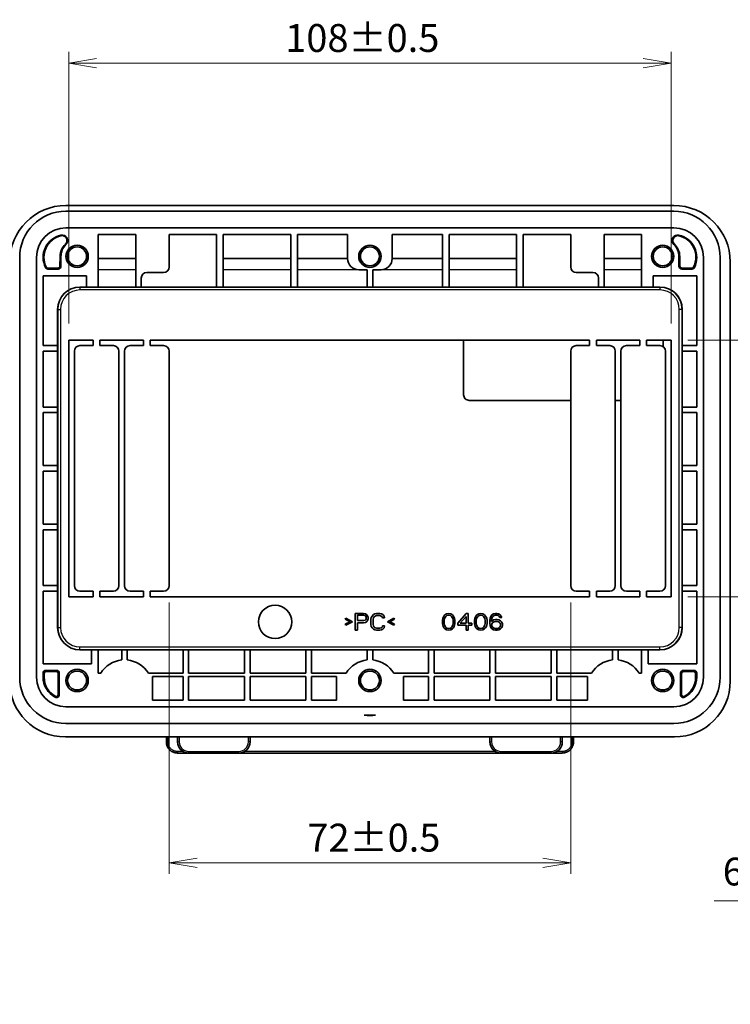
# Model space of a CAD drawing. Units: millimetres. Extents: x 29 to 811, y 16 to 578.
# Drawn here: x 506 to 634, y 207 to 383 of the extents above; entities that cross this region are included whole.
import ezdxf

# ---------------------------------------------------------------- set-up
doc = ezdxf.new("R2010")
doc.units = ezdxf.units.MM
doc.header["$LTSCALE"] = 2
doc.layers.get('Defpoints').update_dxf_attribs({"lineweight": 25})
for name, color, linetype, lineweight in [('Dimension (ISO)', 7, 'Continuous', 18), ('Visible (ISO)', 7, 'Continuous', 35), ('Visible Narrow (ISO)', 7, 'Continuous', 25)]:
    doc.layers.add(name, color=color, linetype=linetype, lineweight=lineweight)
doc.styles.add('Note Text (TK)', font='MS PGothic.ttf')
doc.dimstyles.new('Default - Method 1b (TK)', dxfattribs={"dimscale": 2, "dimtxt": 2.5, "dimasz": 2.5, "dimexe": 1, "dimexo": 1.5, "dimgap": 1, "dimtad": 1, "dimtoh": 1, "dimrnd": 1e-08, "dimdsep": 46, "dimtxsty": 'Note Text (TK)', "dimblk": 'OPEN', "dimcen": 0.09, "dimdle": 5, "dimclrd": 100, "dimclre": 100, "dimclrt": 7, "dimadec": 1, "dimazin": 1, "dimtfac": 1, "dimtmove": 0, "dimatfit": 3, "dimldrblk": 'OPEN', "dimfxl": 1, "dimtolj": 1, "dimlwd": -1, "dimlwe": -1, "dimarcsym": 0})

# ---------------------------------------------------------------- blocks, each defined once
blk = doc.blocks.new('_Open')
at = {"color": 0, "linetype": 'ByBlock', "lineweight": -2}
for p, q in [((-1, 0.167), (0, 0)), ((-1, -0.167), (0, 0)), ((0, 0), (-1, 0))]:
    blk.add_line(p, q, dxfattribs=at)
blk = doc.blocks.new('*D22')
at = {"layer": 'Defpoints', "color": 0}
for p in [(623.13, 375.28), (515.13, 325.65), (623.13, 325.65)]:
    blk.add_point(p, dxfattribs=at)
at = {"layer": 'Dimension (ISO)', "color": 100}
for p, q in [((515.13, 328.65), (515.13, 377.28)), ((623.13, 328.65), (623.13, 377.28)), ((520.13, 375.28), (618.13, 375.28))]:
    blk.add_line(p, q, dxfattribs=at)
at = {"layer": 'Dimension (ISO)', "color": 100, "xscale": 5, "yscale": 5, "zscale": 5, "rotation": 180}
blk.add_blockref('_Open', (515.13, 375.28), dxfattribs=at)
at = {"layer": 'Dimension (ISO)', "color": 100, "xscale": 5, "yscale": 5, "zscale": 5}
blk.add_blockref('_Open', (623.13, 375.28), dxfattribs=at)
at = {"layer": 'Dimension (ISO)', "color": 7, "insert": (553.94, 379.78), "char_height": 5, "attachment_point": 4, "style": 'Note Text (TK)'}
blk.add_mtext('\\A1;108±0.5', dxfattribs=at)
blk = doc.blocks.new('*D23')
at = {"layer": 'Defpoints', "color": 0}
for p in [(623.13, 325.65), (623.13, 279.65), (650.75, 279.65)]:
    blk.add_point(p, dxfattribs=at)
at = {"layer": 'Dimension (ISO)', "color": 100}
for p, q in [((626.13, 325.65), (652.75, 325.65)), ((650.75, 320.65), (650.75, 284.65)), ((626.13, 279.65), (652.75, 279.65))]:
    blk.add_line(p, q, dxfattribs=at)
at = {"layer": 'Dimension (ISO)', "color": 100, "xscale": 5, "yscale": 5, "zscale": 5}
for p, rotation in [((650.75, 325.65), 90), ((650.75, 279.65), 270)]:
    blk.add_blockref('_Open', p, dxfattribs=dict(at, rotation=rotation))
at = {"layer": 'Dimension (ISO)', "color": 7, "insert": (646.25, 291.36), "char_height": 5, "attachment_point": 4, "rotation": 90, "style": 'Note Text (TK)'}
blk.add_mtext('\\A1;46±0.7', dxfattribs=at)
blk = doc.blocks.new('*D25')
at = {"layer": 'Defpoints', "color": 0}
for p in [(533.13, 281.65), (605.13, 281.65), (605.13, 231.99)]:
    blk.add_point(p, dxfattribs=at)
at = {"layer": 'Dimension (ISO)', "color": 100}
for p, q in [((533.13, 278.65), (533.13, 229.99)), ((605.13, 278.65), (605.13, 229.99)), ((538.13, 231.99), (600.13, 231.99))]:
    blk.add_line(p, q, dxfattribs=at)
at = {"layer": 'Dimension (ISO)', "color": 100, "xscale": 5, "yscale": 5, "zscale": 5, "rotation": 180}
blk.add_blockref('_Open', (533.13, 231.99), dxfattribs=at)
at = {"layer": 'Dimension (ISO)', "color": 100, "xscale": 5, "yscale": 5, "zscale": 5}
blk.add_blockref('_Open', (605.13, 231.99), dxfattribs=at)
at = {"layer": 'Dimension (ISO)', "color": 7, "insert": (557.91, 236.49), "char_height": 5, "attachment_point": 4, "style": 'Note Text (TK)'}
blk.add_mtext('\\A1;72±0.5', dxfattribs=at)
blk = doc.blocks.new('*D30')
at = {"layer": 'Defpoints', "color": 0}
for p in [(664.7, 211.46), (666.85, 206.95)]:
    blk.add_point(p, dxfattribs=at)
at = {"layer": 'Dimension (ISO)', "color": 100}
for p, q in [((630.87, 225.18), (658.17, 225.18)), ((658.17, 225.18), (664.7, 211.46))]:
    blk.add_line(p, q, dxfattribs=at)
blk.add_arc((665.77, 209.21), 2.5, 248.755, 341.2904, dxfattribs=at)
at = {"layer": 'Dimension (ISO)', "color": 100, "xscale": 5, "yscale": 5, "zscale": 5, "rotation": 295.4537698953036}
blk.add_blockref('_Open', (666.85, 206.95), dxfattribs=at)
at = {"layer": 'Dimension (ISO)', "color": 7, "insert": (630.87, 230.42), "char_height": 5, "attachment_point": 4, "style": 'Note Text (TK)'}
blk.add_mtext('\\A1; \\fMS PGothic|b0|i0;{\\H4.9800;6-φ5}', dxfattribs=at)

msp = doc.modelspace()

# ---------------------------------------------------------------- linework, layer by layer
at = {"layer": 'Visible (ISO)'}
for p, q in [((514.632, 349.768), (623.632, 349.768)), ((623.632, 348.754), (514.632, 348.754)), ((514.632, 345.754), (623.632, 345.754)), ((520.432, 344.554), (520.432, 335.154)), ((527.132, 344.554), (520.432, 344.554)), ((527.132, 344.554), (527.132, 335.154)), ((533.132, 338.754), (533.132, 344.554)), ((541.632, 344.554), (533.132, 344.554)), ((541.632, 344.554), (541.632, 335.154)), ((542.832, 335.154), (542.832, 344.554)), ((554.932, 344.554), (542.832, 344.554)), ((554.932, 344.554), (554.932, 335.154)), ((556.132, 335.154), (556.132, 344.554)), ((565.132, 344.554), (556.132, 344.554)), ((565.132, 344.554), (565.132, 340.254)), ((573.132, 340.254), (573.132, 344.554)), ((582.132, 344.554), (573.132, 344.554)), ((582.132, 344.554), (582.132, 335.154)), ((583.332, 335.154), (583.332, 344.554)), ((595.432, 344.554), (583.332, 344.554)), ((595.432, 344.554), (595.432, 335.154)), ((596.632, 335.154), (596.632, 344.554)), ((605.132, 344.554), (596.632, 344.554)), ((605.132, 344.554), (605.132, 338.754)), ((611.132, 335.154), (611.132, 344.554)), ((617.832, 344.554), (611.132, 344.554)), ((617.832, 335.154), (617.832, 344.554)), ((513.561, 338.885), (513.58, 340.654)), ((513.732, 338.885), (513.732, 340.654)), ((624.532, 340.654), (624.532, 338.885)), ((624.683, 340.654), (624.702, 338.885)), ((506.332, 340.454), (506.332, 265.254)), ((509.332, 265.254), (509.332, 340.454)), ((527.132, 340.254), (520.432, 340.254)), ((554.932, 340.254), (542.832, 340.254)), ((565.132, 340.254), (556.132, 340.254)), ((582.132, 340.254), (573.132, 340.254)), ((595.432, 340.254), (583.332, 340.254)), ((617.832, 340.254), (611.132, 340.254)), ((628.932, 340.454), (628.932, 265.254)), ((631.932, 265.254), (631.932, 340.454)), ((633.745, 339.654), (633.745, 264.541)), ((510.532, 337.185), (510.532, 324.654)), ((518.332, 337.185), (510.532, 337.185)), ((511.392, 338.56), (513.232, 338.56)), ((511.392, 338.385), (513.232, 338.385)), ((518.332, 335.154), (518.332, 337.185)), ((529.132, 337.754), (532.132, 337.754)), ((567.132, 338.254), (568.632, 338.254)), ((568.632, 338.254), (568.632, 335.154)), ((569.632, 335.154), (569.632, 338.254)), ((569.632, 338.254), (571.132, 338.254)), ((606.132, 337.754), (609.132, 337.754)), ((619.932, 337.185), (619.932, 335.154)), ((627.732, 337.185), (619.932, 337.185)), ((625.032, 338.56), (626.872, 338.56)), ((625.032, 338.385), (626.872, 338.385)), ((627.732, 324.654), (627.732, 337.185)), ((528.132, 335.154), (528.132, 336.754)), ((610.132, 336.754), (610.132, 335.154)), ((621.132, 335.154), (517.132, 335.154)), ((513.132, 274.154), (513.132, 331.154)), ((625.132, 331.154), (625.132, 274.154)), ((513.132, 324.654), (510.532, 324.654)), ((515.132, 279.654), (515.132, 325.654)), ((515.132, 325.654), (519.532, 325.654)), ((517.132, 324.654), (519.532, 324.654)), ((519.532, 324.654), (519.532, 325.654)), ((520.732, 325.654), (520.732, 324.654)), ((520.732, 325.654), (528.532, 325.654)), ((520.732, 324.654), (523.132, 324.654)), ((526.132, 324.654), (528.532, 324.654)), ((528.532, 324.654), (528.532, 325.654)), ((529.732, 325.654), (529.732, 324.654)), ((529.732, 325.654), (608.532, 325.654)), ((529.732, 324.654), (532.132, 324.654)), ((585.932, 315.854), (585.932, 325.654)), ((608.532, 324.654), (606.132, 324.654)), ((608.532, 325.654), (608.532, 324.654)), ((609.732, 324.654), (609.732, 325.654)), ((609.732, 325.654), (617.532, 325.654)), ((612.132, 324.654), (609.732, 324.654)), ((617.532, 324.654), (615.132, 324.654)), ((617.532, 325.654), (617.532, 324.654)), ((618.732, 324.654), (618.732, 325.654)), ((618.732, 325.654), (623.132, 325.654)), ((621.132, 324.654), (618.732, 324.654)), ((621.732, 324.454), (621.732, 325.654)), ((623.132, 325.654), (623.132, 279.654)), ((627.732, 324.654), (625.132, 324.654)), ((510.532, 323.654), (510.532, 313.654)), ((510.532, 323.654), (513.132, 323.654)), ((516.132, 281.654), (516.132, 323.654)), ((524.132, 323.654), (524.132, 281.654)), ((525.132, 281.654), (525.132, 323.654)), ((533.132, 323.654), (533.132, 281.654)), ((605.132, 323.654), (605.132, 281.654)), ((613.132, 281.654), (613.132, 323.654)), ((614.132, 323.654), (614.132, 281.654)), ((622.132, 281.654), (622.132, 323.654)), ((625.132, 323.654), (627.732, 323.654)), ((627.732, 313.654), (627.732, 323.654)), ((586.932, 314.854), (605.132, 314.854)), ((613.132, 314.854), (614.132, 314.854)), ((513.132, 313.654), (510.532, 313.654)), ((510.532, 312.654), (510.532, 303.154)), ((510.532, 312.654), (513.132, 312.654)), ((627.732, 313.654), (625.132, 313.654)), ((625.132, 312.654), (627.732, 312.654)), ((627.732, 303.154), (627.732, 312.654)), ((513.132, 303.154), (510.532, 303.154)), ((510.532, 302.154), (510.532, 292.654)), ((510.532, 302.154), (513.132, 302.154)), ((627.732, 303.154), (625.132, 303.154)), ((625.132, 302.154), (627.732, 302.154)), ((627.732, 292.654), (627.732, 302.154)), ((513.132, 292.654), (510.532, 292.654)), ((510.532, 291.654), (510.532, 281.654)), ((510.532, 291.654), (513.132, 291.654)), ((627.732, 292.654), (625.132, 292.654)), ((625.132, 291.654), (627.732, 291.654)), ((627.732, 281.654), (627.732, 291.654)), ((513.132, 281.654), (510.532, 281.654)), ((510.532, 280.654), (510.532, 267.654)), ((510.532, 280.654), (513.132, 280.654)), ((519.532, 280.654), (517.132, 280.654)), ((519.532, 279.654), (519.532, 280.654)), ((520.732, 280.654), (520.732, 279.654)), ((523.132, 280.654), (520.732, 280.654)), ((528.532, 280.654), (526.132, 280.654)), ((528.532, 279.654), (528.532, 280.654)), ((529.732, 280.654), (529.732, 279.654)), ((532.132, 280.654), (529.732, 280.654)), ((606.132, 280.654), (608.532, 280.654)), ((608.532, 280.654), (608.532, 279.654)), ((609.732, 279.654), (609.732, 280.654)), ((609.732, 280.654), (612.132, 280.654)), ((615.132, 280.654), (617.532, 280.654)), ((617.532, 280.654), (617.532, 279.654)), ((618.732, 279.654), (618.732, 280.654)), ((618.732, 280.654), (621.132, 280.654)), ((627.732, 281.654), (625.132, 281.654)), ((625.132, 280.654), (627.732, 280.654)), ((627.732, 267.654), (627.732, 280.654)), ((519.532, 279.654), (515.132, 279.654)), ((528.532, 279.654), (520.732, 279.654)), ((608.532, 279.654), (529.732, 279.654)), ((617.532, 279.654), (609.732, 279.654)), ((623.132, 279.654), (618.732, 279.654)), ((564.819, 275.825), (564.694, 275.633)), ((564.694, 275.633), (565.569, 275.186)), ((566.007, 275.186), (564.819, 275.825)), ((568.007, 276.654), (566.507, 276.654)), ((566.507, 276.654), (566.507, 273.654)), ((566.882, 275.378), (566.882, 276.335)), ((566.882, 276.335), (568.069, 276.335)), ((568.069, 275.378), (566.882, 275.378)), ((568.319, 276.591), (568.007, 276.654)), ((568.069, 276.335), (568.257, 276.271)), ((568.257, 275.442), (568.069, 275.378)), ((568.257, 276.271), (568.382, 276.144)), ((568.382, 275.569), (568.257, 275.442)), ((568.569, 276.399), (568.319, 276.591)), ((568.319, 275.059), (568.569, 275.25)), ((568.382, 276.144), (568.444, 275.952)), ((568.444, 275.761), (568.382, 275.569)), ((568.444, 275.952), (568.444, 275.761)), ((568.757, 276.144), (568.569, 276.399)), ((568.569, 275.25), (568.757, 275.505)), ((568.819, 275.952), (568.757, 276.144)), ((568.757, 275.505), (568.819, 275.697)), ((568.819, 275.697), (568.819, 275.952)), ((569.382, 275.952), (569.319, 275.633)), ((569.319, 275.633), (569.319, 274.676)), ((569.507, 276.208), (569.382, 275.952)), ((569.757, 276.463), (569.507, 276.208)), ((569.694, 275.633), (569.757, 275.888)), ((569.694, 274.676), (569.694, 275.633)), ((570.007, 276.591), (569.757, 276.463)), ((569.757, 275.888), (569.882, 276.08)), ((569.882, 276.08), (570.069, 276.208)), ((570.319, 276.654), (570.007, 276.591)), ((570.069, 276.208), (570.319, 276.271)), ((570.882, 276.654), (570.319, 276.654)), ((570.319, 276.271), (570.882, 276.271)), ((571.194, 276.591), (570.882, 276.654)), ((570.882, 276.271), (571.132, 276.208)), ((571.132, 276.208), (571.319, 276.08)), ((571.444, 276.463), (571.194, 276.591)), ((571.319, 276.08), (571.382, 275.888)), ((571.382, 275.888), (571.757, 275.888)), ((571.694, 276.208), (571.444, 276.463)), ((571.757, 275.888), (571.694, 276.208)), ((573.444, 275.825), (572.257, 275.186)), ((572.694, 275.186), (573.569, 275.633)), ((573.569, 275.633), (573.444, 275.825)), ((582.194, 275.761), (582.132, 275.442)), ((582.132, 275.442), (582.132, 274.867)), ((582.257, 275.952), (582.194, 275.761)), ((582.382, 276.208), (582.257, 275.952)), ((582.569, 276.399), (582.382, 276.208)), ((582.444, 275.378), (582.507, 275.761)), ((582.444, 274.931), (582.444, 275.378)), ((582.507, 275.761), (582.757, 276.144)), ((582.882, 276.591), (582.569, 276.399)), ((582.757, 276.144), (582.944, 276.271)), ((583.257, 276.654), (582.882, 276.591)), ((582.944, 276.271), (583.257, 276.335)), ((583.632, 276.591), (583.257, 276.654)), ((583.257, 276.335), (583.569, 276.271)), ((583.569, 276.271), (583.757, 276.144)), ((583.944, 276.399), (583.632, 276.591)), ((583.757, 276.144), (584.007, 275.761)), ((584.132, 276.208), (583.944, 276.399)), ((584.007, 275.761), (584.069, 275.378)), ((584.069, 275.378), (584.069, 274.931)), ((584.257, 275.952), (584.132, 276.208)), ((584.319, 275.761), (584.257, 275.952)), ((584.382, 275.442), (584.319, 275.761)), ((584.382, 274.867), (584.382, 275.442)), ((586.382, 276.654), (584.882, 274.931)), ((585.319, 274.931), (586.382, 276.144)), ((586.757, 276.654), (586.382, 276.654)), ((586.382, 276.144), (586.382, 274.931)), ((586.757, 274.931), (586.757, 276.654)), ((587.944, 275.761), (587.882, 275.442)), ((587.882, 275.442), (587.882, 274.867)), ((588.007, 275.952), (587.944, 275.761)), ((588.132, 276.208), (588.007, 275.952)), ((588.319, 276.399), (588.132, 276.208)), ((588.194, 275.378), (588.257, 275.761)), ((588.194, 274.931), (588.194, 275.378)), ((588.257, 275.761), (588.507, 276.144)), ((588.632, 276.591), (588.319, 276.399)), ((588.507, 276.144), (588.694, 276.271)), ((589.007, 276.654), (588.632, 276.591)), ((588.694, 276.271), (589.007, 276.335)), ((589.382, 276.591), (589.007, 276.654)), ((589.007, 276.335), (589.319, 276.271)), ((589.319, 276.271), (589.507, 276.144)), ((589.694, 276.399), (589.382, 276.591)), ((589.507, 276.144), (589.757, 275.761)), ((589.882, 276.208), (589.694, 276.399)), ((589.757, 275.761), (589.819, 275.378)), ((589.819, 275.378), (589.819, 274.931)), ((590.007, 275.952), (589.882, 276.208)), ((590.069, 275.761), (590.007, 275.952)), ((590.132, 275.442), (590.069, 275.761)), ((590.132, 274.867), (590.132, 275.442)), ((590.694, 275.825), (590.632, 275.378)), ((590.632, 275.378), (590.632, 274.931)), ((590.819, 276.144), (590.694, 275.825)), ((591.007, 276.399), (590.819, 276.144)), ((590.944, 275.378), (591.007, 275.761)), ((591.319, 275.505), (590.944, 275.25)), ((590.944, 275.25), (590.944, 275.378)), ((591.319, 276.591), (591.007, 276.399)), ((591.007, 275.761), (591.069, 275.952)), ((591.069, 275.952), (591.194, 276.144)), ((591.194, 276.144), (591.382, 276.271)), ((591.632, 276.654), (591.319, 276.591)), ((591.632, 275.569), (591.319, 275.505)), ((591.382, 276.271), (591.569, 276.335)), ((591.382, 275.186), (591.569, 275.25)), ((591.569, 276.335), (591.944, 276.335)), ((591.569, 275.25), (592.007, 275.25)), ((591.882, 276.654), (591.632, 276.654)), ((591.944, 275.569), (591.632, 275.569)), ((592.194, 276.591), (591.882, 276.654)), ((591.944, 276.335), (592.132, 276.271)), ((592.257, 275.505), (591.944, 275.569)), ((592.007, 275.25), (592.194, 275.186)), ((592.132, 276.271), (592.319, 276.144)), ((592.507, 276.399), (592.194, 276.591)), ((592.569, 275.314), (592.257, 275.505)), ((592.319, 276.144), (592.444, 275.952)), ((592.444, 275.952), (592.757, 275.952)), ((592.694, 276.144), (592.507, 276.399)), ((592.757, 275.122), (592.569, 275.314)), ((592.757, 275.952), (592.694, 276.144)), ((565.569, 275.186), (564.694, 274.739)), ((564.694, 274.739), (564.819, 274.548)), ((564.819, 274.548), (566.007, 275.186)), ((566.507, 273.654), (566.882, 273.654)), ((566.882, 273.654), (566.882, 274.995)), ((566.882, 274.995), (568.007, 274.995)), ((568.007, 274.995), (568.319, 275.059)), ((569.319, 274.676), (569.382, 274.356)), ((569.382, 274.356), (569.507, 274.101)), ((569.507, 274.101), (569.757, 273.846)), ((569.757, 274.42), (569.694, 274.676)), ((569.882, 274.229), (569.757, 274.42)), ((569.757, 273.846), (570.007, 273.718)), ((570.069, 274.101), (569.882, 274.229)), ((570.007, 273.718), (570.319, 273.654)), ((570.319, 274.037), (570.069, 274.101)), ((570.882, 274.037), (570.319, 274.037)), ((570.319, 273.654), (570.882, 273.654)), ((571.132, 274.101), (570.882, 274.037)), ((570.882, 273.654), (571.194, 273.718)), ((571.319, 274.229), (571.132, 274.101)), ((571.194, 273.718), (571.444, 273.846)), ((571.382, 274.42), (571.319, 274.229)), ((571.757, 274.42), (571.382, 274.42)), ((571.444, 273.846), (571.694, 274.101)), ((571.694, 274.101), (571.757, 274.42)), ((572.257, 275.186), (573.444, 274.548)), ((573.569, 274.739), (572.694, 275.186)), ((573.444, 274.548), (573.569, 274.739)), ((582.132, 274.867), (582.194, 274.548)), ((582.194, 274.548), (582.257, 274.356)), ((582.257, 274.356), (582.382, 274.101)), ((582.382, 274.101), (582.569, 273.91)), ((582.507, 274.548), (582.444, 274.931)), ((582.757, 274.165), (582.507, 274.548)), ((582.569, 273.91), (582.882, 273.718)), ((582.944, 274.037), (582.757, 274.165)), ((582.882, 273.718), (583.257, 273.654)), ((583.257, 273.974), (582.944, 274.037)), ((583.569, 274.037), (583.257, 273.974)), ((583.257, 273.654), (583.632, 273.718)), ((583.757, 274.165), (583.569, 274.037)), ((583.632, 273.718), (583.944, 273.91)), ((584.007, 274.548), (583.757, 274.165)), ((583.944, 273.91), (584.132, 274.101)), ((584.069, 274.931), (584.007, 274.548)), ((584.132, 274.101), (584.257, 274.356)), ((584.257, 274.356), (584.319, 274.548)), ((584.319, 274.548), (584.382, 274.867)), ((584.882, 274.931), (584.882, 274.548)), ((584.882, 274.548), (586.382, 274.548)), ((586.382, 274.931), (585.319, 274.931)), ((586.382, 274.548), (586.382, 273.654)), ((586.382, 273.654), (586.757, 273.654)), ((587.382, 274.931), (586.757, 274.931)), ((586.757, 273.654), (586.757, 274.548)), ((586.757, 274.548), (587.382, 274.548)), ((587.382, 274.548), (587.382, 274.931)), ((587.882, 274.867), (587.944, 274.548)), ((587.944, 274.548), (588.007, 274.356)), ((588.007, 274.356), (588.132, 274.101)), ((588.132, 274.101), (588.319, 273.91)), ((588.257, 274.548), (588.194, 274.931)), ((588.507, 274.165), (588.257, 274.548)), ((588.319, 273.91), (588.632, 273.718)), ((588.694, 274.037), (588.507, 274.165)), ((588.632, 273.718), (589.007, 273.654)), ((589.007, 273.974), (588.694, 274.037)), ((589.319, 274.037), (589.007, 273.974)), ((589.007, 273.654), (589.382, 273.718)), ((589.507, 274.165), (589.319, 274.037)), ((589.382, 273.718), (589.694, 273.91)), ((589.757, 274.548), (589.507, 274.165)), ((589.694, 273.91), (589.882, 274.101)), ((589.819, 274.931), (589.757, 274.548)), ((589.882, 274.101), (590.007, 274.356)), ((590.007, 274.356), (590.069, 274.548)), ((590.069, 274.548), (590.132, 274.867)), ((590.632, 274.931), (590.694, 274.484)), ((590.694, 274.484), (590.819, 274.165)), ((590.819, 274.165), (591.007, 273.91)), ((591.007, 274.739), (591.069, 274.931)), ((591.007, 274.548), (591.007, 274.739)), ((591.069, 274.356), (591.007, 274.548)), ((591.007, 273.91), (591.319, 273.718)), ((591.069, 274.931), (591.194, 275.059)), ((591.194, 274.165), (591.069, 274.356)), ((591.194, 275.059), (591.382, 275.186)), ((591.382, 274.037), (591.194, 274.165)), ((591.319, 273.718), (591.632, 273.654)), ((591.569, 273.974), (591.382, 274.037)), ((592.007, 273.974), (591.569, 273.974)), ((591.632, 273.654), (591.944, 273.654)), ((591.944, 273.654), (592.257, 273.718)), ((592.194, 274.037), (592.007, 273.974)), ((592.194, 275.186), (592.382, 275.059)), ((592.382, 274.165), (592.194, 274.037)), ((592.257, 273.718), (592.569, 273.91)), ((592.382, 275.059), (592.507, 274.931)), ((592.507, 274.356), (592.382, 274.165)), ((592.507, 274.931), (592.569, 274.739)), ((592.569, 274.548), (592.507, 274.356)), ((592.569, 274.739), (592.569, 274.548)), ((592.569, 273.91), (592.757, 274.165)), ((592.882, 274.803), (592.757, 275.122)), ((592.757, 274.165), (592.882, 274.484)), ((592.882, 274.484), (592.882, 274.803)), ((517.132, 270.154), (621.132, 270.154)), ((519.232, 267.654), (519.232, 270.154)), ((520.432, 270.154), (520.432, 265.954)), ((524.632, 270.154), (524.632, 268.329)), ((525.632, 268.329), (525.632, 270.154)), ((535.632, 270.154), (535.632, 265.954)), ((536.632, 265.954), (536.632, 270.154)), ((546.632, 270.154), (546.632, 265.954)), ((547.632, 265.954), (547.632, 270.154)), ((557.632, 270.154), (557.632, 265.954)), ((558.632, 265.954), (558.632, 270.154)), ((568.632, 270.154), (568.632, 268.329)), ((569.632, 268.329), (569.632, 270.154)), ((579.632, 270.154), (579.632, 265.954)), ((580.632, 265.954), (580.632, 270.154)), ((590.632, 270.154), (590.632, 265.954)), ((591.632, 265.954), (591.632, 270.154)), ((601.632, 270.154), (601.632, 265.954)), ((602.632, 265.954), (602.632, 270.154)), ((612.632, 270.154), (612.632, 268.329)), ((613.632, 268.329), (613.632, 270.154)), ((617.832, 265.954), (617.832, 270.154)), ((619.032, 270.154), (619.032, 267.654)), ((510.532, 267.654), (519.232, 267.654)), ((512.932, 266.454), (511.032, 266.454)), ((619.032, 267.654), (627.732, 267.654)), ((627.232, 266.454), (625.332, 266.454)), ((510.532, 265.954), (510.532, 265.254)), ((510.724, 265.954), (510.724, 265.254)), ((512.932, 266.262), (511.032, 266.262)), ((513.24, 262.081), (513.24, 265.954)), ((513.432, 262.081), (513.432, 265.954)), ((520.432, 265.954), (520.861, 265.954)), ((529.403, 265.954), (535.632, 265.954)), ((530.132, 265.354), (530.132, 261.154)), ((535.632, 265.354), (530.132, 265.354)), ((535.632, 265.354), (535.632, 261.154)), ((536.632, 265.954), (546.632, 265.954)), ((536.632, 261.154), (536.632, 265.354)), ((546.632, 265.354), (536.632, 265.354)), ((546.632, 265.354), (546.632, 261.154)), ((547.632, 265.954), (557.632, 265.954)), ((547.632, 261.154), (547.632, 265.354)), ((557.632, 265.354), (547.632, 265.354)), ((557.632, 265.354), (557.632, 261.154)), ((558.632, 265.954), (564.861, 265.954)), ((563.132, 265.354), (558.632, 265.354)), ((558.632, 261.154), (558.632, 265.354)), ((563.132, 261.154), (563.132, 265.354)), ((573.403, 265.954), (579.632, 265.954)), ((575.132, 265.354), (575.132, 261.154)), ((579.632, 265.354), (575.132, 265.354)), ((579.632, 265.354), (579.632, 261.154)), ((580.632, 265.954), (590.632, 265.954)), ((590.632, 265.354), (580.632, 265.354)), ((580.632, 261.154), (580.632, 265.354)), ((590.632, 265.354), (590.632, 261.154)), ((591.632, 265.954), (601.632, 265.954)), ((601.632, 265.354), (591.632, 265.354)), ((591.632, 261.154), (591.632, 265.354)), ((601.632, 265.354), (601.632, 261.154)), ((602.632, 265.954), (608.861, 265.954)), ((608.132, 265.354), (602.632, 265.354)), ((602.632, 261.154), (602.632, 265.354)), ((608.132, 261.154), (608.132, 265.354)), ((617.403, 265.954), (617.832, 265.954)), ((624.832, 265.954), (624.832, 262.081)), ((625.024, 265.954), (625.024, 262.081)), ((627.232, 266.262), (625.332, 266.262)), ((627.54, 265.254), (627.54, 265.954)), ((627.732, 265.254), (627.732, 265.954)), ((530.132, 261.154), (535.632, 261.154)), ((536.632, 261.154), (546.632, 261.154)), ((547.632, 261.154), (557.632, 261.154)), ((558.632, 261.154), (563.132, 261.154)), ((575.132, 261.154), (579.632, 261.154)), ((580.632, 261.154), (590.632, 261.154)), ((591.632, 261.154), (601.632, 261.154)), ((602.632, 261.154), (608.132, 261.154)), ((623.632, 259.954), (514.632, 259.954)), ((570.147, 258.459), (568.116, 258.459)), ((514.632, 256.954), (623.632, 256.954)), ((623.746, 254.541), (514.518, 254.541)), ((532.632, 253.654), (532.632, 254.541)), ((534.632, 254.541), (534.632, 253.654)), ((547.632, 253.654), (547.632, 254.541)), ((590.632, 254.541), (590.632, 253.654)), ((603.632, 253.654), (603.632, 254.541)), ((605.632, 254.541), (605.632, 253.654)), ((536.622, 251.654), (534.632, 251.654)), ((536.632, 251.654), (545.632, 251.654)), ((592.622, 251.654), (545.641, 251.654)), ((592.632, 251.654), (601.632, 251.654)), ((603.632, 251.654), (601.641, 251.654))]:
    msp.add_line(p, q, dxfattribs=at)
for centre, radius in [((516.632, 340.654), 2), ((516.632, 340.654), 1.7), ((569.132, 340.654), 2), ((569.132, 340.654), 1.7), ((621.632, 340.654), 2), ((621.632, 340.654), 1.7), ((552.132, 275.154), 3), ((516.632, 264.654), 2), ((569.132, 264.654), 2), ((621.632, 264.654), 2), ((516.632, 264.654), 1.7), ((569.132, 264.654), 1.7), ((621.632, 264.654), 1.7)]:
    msp.add_circle(centre, radius, dxfattribs=at)
for centre, radius, start, end in [((514.632, 339.654), 10.113, 90, 180), ((623.632, 339.654), 10.113, 0, 90), ((514.632, 340.454), 8.3, 90, 180), ((623.632, 340.454), 8.3, 0, 90), ((514.632, 340.454), 5.3, 90, 180), ((514.632, 340.454), 4.1, 102.90186, 205.83833), ((513.94, 343.476), 1, 313.65394, 102.90186), ((624.324, 343.476), 1, 77.09814, 226.34606), ((623.632, 340.454), 5.3, 0, 90), ((623.632, 340.454), 4.1, 334.16167, 77.09814), ((516.632, 340.654), 2.9, 133.65394, 180), ((621.632, 340.654), 2.9, 0, 46.34606), ((513.232, 338.885), 0.5, 270, 0), ((532.132, 338.754), 1, 270, 0), ((567.132, 340.254), 2, 180, 270), ((571.132, 340.254), 2, 270, 0), ((606.132, 338.754), 1, 180, 270), ((625.032, 338.885), 0.5, 180, 270), ((511.392, 338.885), 0.5, 205.83833, 270), ((529.132, 336.754), 1, 90, 180), ((609.132, 336.754), 1, 0, 90), ((626.872, 338.885), 0.5, 270, 334.16167), ((517.132, 331.154), 4, 90, 180), ((621.132, 331.154), 4, 0, 90), ((517.132, 323.654), 1, 90, 180), ((523.132, 323.654), 1, 0, 90), ((526.132, 323.654), 1, 90, 180), ((532.132, 323.654), 1, 0, 90), ((606.132, 323.654), 1, 90, 180), ((612.132, 323.654), 1, 0, 90), ((615.132, 323.654), 1, 90, 180), ((621.132, 323.654), 1, 0, 90), ((517.132, 281.654), 1, 180, 270), ((523.132, 281.654), 1, 270, 0), ((526.132, 281.654), 1, 180, 270), ((532.132, 281.654), 1, 270, 0), ((606.132, 281.654), 1, 180, 270), ((612.132, 281.654), 1, 270, 0), ((615.132, 281.654), 1, 180, 270), ((621.132, 281.654), 1, 270, 0), ((517.132, 274.154), 4, 180, 270), ((621.132, 274.154), 4, 270, 0), ((525.132, 263.354), 5, 95.73917, 148.66775), ((525.132, 263.354), 5, 31.33225, 84.26083), ((569.132, 263.354), 5, 95.73917, 148.66775), ((569.132, 263.354), 5, 31.33225, 84.26083), ((613.132, 263.354), 5, 95.73917, 148.66775), ((613.132, 263.354), 5, 31.33225, 84.26083), ((511.032, 265.954), 0.5, 90, 180), ((512.932, 265.954), 0.5, 0, 90), ((625.332, 265.954), 0.5, 90, 180), ((627.232, 265.954), 0.5, 0, 90), ((514.632, 265.254), 8.3, 180, 270), ((514.632, 265.254), 5.3, 180, 270), ((514.632, 265.254), 4.1, 180, 241.82136), ((511.032, 265.954), 0.308, 90, 180), ((514.632, 265.254), 3.908, 180, 241.82136), ((512.932, 265.954), 0.308, 0, 90), ((623.632, 265.254), 5.3, 270, 0), ((623.632, 265.254), 8.3, 270, 0), ((625.332, 265.954), 0.308, 90, 180), ((623.632, 265.254), 3.908, 298.17864, 0), ((623.632, 265.254), 4.1, 298.17864, 0), ((627.232, 265.954), 0.308, 0, 90), ((512.932, 262.081), 0.5, 241.82136, 0), ((512.932, 262.081), 0.308, 241.82136, 0), ((625.332, 262.081), 0.5, 180, 298.17864), ((625.332, 262.081), 0.308, 180, 298.17864), ((569.132, 263.354), 5, 258.28374, 281.71626), ((536.632, 253.654), 2, 180, 270), ((545.632, 253.654), 2, 270, 0), ((592.632, 253.654), 2, 180, 270), ((601.632, 253.654), 2, 270, 0)]:
    msp.add_arc(centre, radius, start, end, dxfattribs=at)
for centre, major_axis, ratio, start_param, end_param in [((514.632, 340.498), (0, -3.947), 0.9999398, 3.3692357, 5.1732045), ((513.94, 343.486), (0, 0.88), 0.9999398, 3.8959535, 6.5108284), ((624.324, 343.486), (0, -0.88), 0.9999398, 2.9139496, 5.5288244), ((623.632, 340.498), (0, -3.947), 0.9999398, 1.1099808, 2.9139496), ((516.632, 340.621), (0, -3.052), 0.9999398, 3.8959535, 4.701417), ((621.632, 340.621), (0, 3.052), 0.9999398, 4.723361, 5.5288244), ((513.232, 338.889), (0, 0.329), 0.9999398, 3.1415927, 4.701417), ((625.032, 338.889), (0, 0.329), 0.9999398, 1.5817683, 3.1415927), ((511.392, 338.889), (0, 0.329), 0.9999398, 2.0316118, 3.1415927), ((626.872, 338.889), (0, -0.329), 0.9999398, 0, 1.1099808), ((514.519, 264.541), (-7.072, -7.072), 0.9999239, 5.4978252, 7.0685454), ((623.745, 264.541), (7.072, -7.072), 0.9999239, 5.4978252, 7.0685454)]:
    msp.add_ellipse(centre, major_axis=major_axis, ratio=ratio, start_param=start_param, end_param=end_param, dxfattribs=at)
for points, knots in [([(586.932, 314.854), (586.806, 314.854), (586.672, 314.879), (586.426, 314.981), (586.314, 315.058), (586.136, 315.236), (586.059, 315.348), (585.957, 315.595), (585.932, 315.729), (585.932, 315.854)], [0.30165279, 0.30165279, 0.30165279, 0.30165279, 0.33931705, 0.33931705, 0.37698131, 0.37698131, 0.41472425, 0.41472425, 0.45246718, 0.45246718, 0.45246718, 0.45246718]), ([(533.212, 252.246), (533.092, 252.367), (532.905, 252.611), (532.779, 252.891), (532.736, 253.017)], [0.5032137, 0.5032137, 0.5032137, 0.5032137, 0.66666667, 0.79404585, 0.79404585, 0.79404585, 0.79404585]), ([(533.746, 251.861), (533.708, 251.88), (533.628, 251.923), (533.552, 251.97), (533.512, 251.997)], [0.292855728, 0.292855728, 0.292855728, 0.292855728, 0.333333333, 0.37900256, 0.37900256, 0.37900256, 0.37900256]), ([(534.215, 251.698), (534.181, 251.705), (534.13, 251.718), (534.079, 251.732), (534.061, 251.737)], [0.134006114, 0.134006114, 0.134006114, 0.134006114, 0.166666667, 0.184520545, 0.184520545, 0.184520545, 0.184520545]), ([(604.202, 251.737), (604.184, 251.732), (604.133, 251.718), (604.082, 251.705), (604.048, 251.698)], [0.815646755, 0.815646755, 0.815646755, 0.815646755, 0.833333333, 0.866092834, 0.866092834, 0.866092834, 0.866092834]), ([(604.752, 251.998), (604.712, 251.971), (604.636, 251.923), (604.556, 251.88), (604.519, 251.862)], [0.620701138, 0.620701138, 0.620701138, 0.620701138, 0.666666667, 0.706868667, 0.706868667, 0.706868667, 0.706868667])]:
    msp.add_open_spline(points, degree=3, knots=knots, dxfattribs=at)
for points in [[(532.633, 253.597), (532.632, 253.616), (532.632, 253.635), (532.632, 253.654)], [(532.675, 253.24), (532.65, 253.357), (532.636, 253.477), (532.633, 253.597)], [(532.736, 253.017), (532.711, 253.09), (532.691, 253.165), (532.675, 253.24)], [(605.247, 252.475), (605.188, 252.394), (605.122, 252.317), (605.051, 252.246)], [(605.413, 252.745), (605.365, 252.651), (605.309, 252.56), (605.247, 252.475)], [(605.528, 253.017), (605.496, 252.924), (605.458, 252.833), (605.413, 252.745)], [(605.588, 253.24), (605.572, 253.165), (605.552, 253.09), (605.528, 253.017)], [(605.631, 253.597), (605.627, 253.477), (605.613, 253.357), (605.588, 253.24)], [(605.632, 253.654), (605.632, 253.635), (605.631, 253.616), (605.631, 253.597)], [(533.512, 251.997), (533.404, 252.07), (533.304, 252.153), (533.212, 252.246)], [(534.061, 251.737), (533.953, 251.77), (533.847, 251.811), (533.746, 251.861)], [(534.632, 251.654), (534.492, 251.654), (534.351, 251.669), (534.215, 251.698)], [(604.048, 251.698), (603.912, 251.669), (603.771, 251.654), (603.632, 251.654)], [(604.519, 251.862), (604.417, 251.811), (604.31, 251.77), (604.202, 251.737)], [(605.051, 252.246), (604.96, 252.154), (604.859, 252.07), (604.752, 251.998)]]:
    msp.add_open_spline(points, degree=3, dxfattribs=at)
at = {"layer": 'Visible Narrow (ISO)'}
for p, q in [((513.716, 344.451), (513.741, 344.343)), ((624.547, 344.451), (624.522, 344.343)), ((514.63, 342.753), (514.542, 342.845)), ((623.634, 342.753), (623.721, 342.845)), ((513.732, 340.654), (513.58, 340.654)), ((624.532, 340.654), (624.683, 340.654)), ((513.732, 338.885), (513.561, 338.885)), ((624.532, 338.885), (624.702, 338.885)), ((510.942, 338.667), (511.097, 338.743)), ((511.392, 338.385), (511.392, 338.56)), ((513.232, 338.385), (513.232, 338.56)), ((527.132, 338.254), (520.432, 338.254)), ((554.932, 338.254), (542.832, 338.254)), ((567.131, 338.254), (556.132, 338.254)), ((582.132, 338.254), (571.132, 338.254)), ((595.432, 338.254), (583.332, 338.254)), ((617.832, 338.254), (611.132, 338.254)), ((625.032, 338.385), (625.032, 338.56)), ((626.872, 338.385), (626.872, 338.56)), ((627.322, 338.667), (627.167, 338.743)), ((517.132, 335.154), (517.132, 335.135)), ((621.132, 335.135), (517.132, 335.135)), ((517.132, 335.135), (517.132, 334.635)), ((621.132, 334.635), (517.132, 334.635)), ((621.132, 335.154), (621.132, 335.135)), ((621.132, 335.135), (621.132, 334.635)), ((513.132, 331.154), (513.151, 331.154)), ((513.151, 331.154), (513.651, 331.154)), ((513.151, 331.154), (513.151, 274.154)), ((513.651, 331.154), (513.651, 274.154)), ((624.612, 274.154), (624.612, 331.154)), ((625.112, 331.154), (624.612, 331.154)), ((625.112, 274.154), (625.112, 331.154)), ((625.132, 331.154), (625.112, 331.154)), ((513.132, 274.154), (513.151, 274.154)), ((513.151, 274.154), (513.651, 274.154)), ((625.112, 274.154), (624.612, 274.154)), ((625.132, 274.154), (625.112, 274.154)), ((517.132, 270.674), (621.132, 270.674)), ((517.132, 270.174), (517.132, 270.674)), ((517.132, 270.174), (621.132, 270.174)), ((517.132, 270.154), (517.132, 270.174)), ((621.132, 270.174), (621.132, 270.674)), ((621.132, 270.154), (621.132, 270.174)), ((511.032, 266.454), (511.032, 266.262)), ((512.932, 266.454), (512.932, 266.262)), ((625.332, 266.454), (625.332, 266.262)), ((627.232, 266.454), (627.232, 266.262)), ((510.532, 265.954), (510.724, 265.954)), ((510.532, 265.254), (510.724, 265.254)), ((513.432, 265.954), (513.24, 265.954)), ((624.832, 265.954), (625.024, 265.954)), ((627.732, 265.954), (627.54, 265.954)), ((627.732, 265.254), (627.54, 265.254)), ((512.696, 261.64), (512.786, 261.81)), ((513.432, 262.081), (513.24, 262.081)), ((624.832, 262.081), (625.024, 262.081)), ((625.568, 261.64), (625.477, 261.81)), ((532.932, 253.622), (532.932, 254.541)), ((534.932, 254.541), (534.932, 253.654)), ((547.332, 253.654), (547.332, 254.541)), ((590.932, 254.541), (590.932, 253.654)), ((603.332, 253.654), (603.332, 254.541)), ((605.332, 254.541), (605.332, 253.622)), ((534.632, 253.654), (534.932, 253.654)), ((547.632, 253.654), (547.332, 253.654)), ((590.632, 253.654), (590.932, 253.654)), ((603.632, 253.654), (603.332, 253.654)), ((535.631, 251.922), (534.632, 251.922)), ((534.632, 251.922), (534.632, 251.654)), ((536.632, 251.954), (545.632, 251.954)), ((536.632, 251.654), (536.632, 251.954)), ((545.632, 251.654), (545.632, 251.954)), ((591.631, 251.922), (546.632, 251.922)), ((592.632, 251.954), (601.632, 251.954)), ((592.632, 251.654), (592.632, 251.954)), ((601.632, 251.654), (601.632, 251.954)), ((603.632, 251.922), (602.632, 251.922)), ((603.632, 251.922), (603.632, 251.654))]:
    msp.add_line(p, q, dxfattribs=at)
for centre, radius, start, end in [((517.132, 331.154), 3.98, 90, 180), ((517.132, 331.154), 3.48, 90, 180), ((621.132, 331.154), 3.98, 0, 90), ((621.132, 331.154), 3.48, 0, 90), ((517.132, 274.154), 3.98, 180, 270), ((517.132, 274.154), 3.48, 180, 270), ((621.132, 274.154), 3.48, 270, 0), ((621.132, 274.154), 3.98, 270, 0), ((536.632, 253.654), 1.7, 180, 270), ((545.632, 253.654), 1.7, 270, 0), ((592.632, 253.654), 1.7, 180, 270), ((601.632, 253.654), 1.7, 270, 0)]:
    msp.add_arc(centre, radius, start, end, dxfattribs=at)
for centre, major_axis, start_param, end_param in [((532.932, 253.654), (-0.3, 0), 6.2831852, 7.8539816), ((605.332, 253.654), (0.3, 0), 4.7126658, 6.2831852)]:
    msp.add_ellipse(centre, major_axis=major_axis, ratio=0.1063698, start_param=start_param, end_param=end_param, dxfattribs=at)
for points, knots in [([(534.632, 251.922), (534.59, 251.922), (534.549, 251.924), (534.467, 251.93), (534.426, 251.934), (534.364, 251.943), (534.344, 251.947), (534.283, 251.958), (534.243, 251.967), (534.2, 251.978), (534.198, 251.979), (534.144, 251.993), (534.093, 252.009), (533.992, 252.047), (533.942, 252.068), (533.875, 252.1), (533.856, 252.109), (533.82, 252.129), (533.802, 252.138), (533.716, 252.188), (533.651, 252.232), (533.533, 252.323), (533.481, 252.37), (533.429, 252.421), (533.427, 252.423), (533.373, 252.477), (533.325, 252.533), (533.236, 252.649), (533.196, 252.71), (533.147, 252.795), (533.134, 252.818), (533.098, 252.888), (533.075, 252.937), (533.036, 253.035), (533.018, 253.085), (532.998, 253.152), (532.994, 253.168), (532.978, 253.224), (532.969, 253.265), (532.96, 253.313), (532.958, 253.321), (532.95, 253.37), (532.944, 253.411), (532.936, 253.493), (532.933, 253.535), (532.932, 253.592), (532.932, 253.607), (532.932, 253.622)], [0, 0, 0, 0, 0.0463645, 0.0463645, 0.0932264, 0.0932264, 0.1170186, 0.1170186, 0.1638391, 0.1638391, 0.1666667, 0.1666667, 0.2268585, 0.2268585, 0.2874225, 0.2874225, 0.3106197, 0.3106197, 0.3333333, 0.3333333, 0.4216269, 0.4216269, 0.5, 0.5, 0.5031818, 0.5031818, 0.5857655, 0.5857655, 0.6666667, 0.6666667, 0.6957917, 0.6957917, 0.7551533, 0.7551533, 0.8143989, 0.8143989, 0.8333333, 0.8333333, 0.8802205, 0.8802205, 0.8895667, 0.8895667, 0.9365033, 0.9365033, 0.9829786, 0.9829786, 1, 1, 1, 1]), ([(605.332, 253.622), (605.332, 253.581), (605.33, 253.539), (605.324, 253.456), (605.32, 253.415), (605.311, 253.359), (605.309, 253.344), (605.299, 253.289), (605.291, 253.248), (605.278, 253.2), (605.276, 253.192), (605.261, 253.133), (605.245, 253.083), (605.208, 252.984), (605.187, 252.935), (605.157, 252.872), (605.149, 252.856), (605.129, 252.818), (605.117, 252.795), (605.067, 252.708), (605.026, 252.647), (604.937, 252.531), (604.889, 252.476), (604.836, 252.423), (604.834, 252.421), (604.776, 252.363), (604.717, 252.311), (604.598, 252.222), (604.539, 252.183), (604.461, 252.138), (604.443, 252.129), (604.377, 252.094), (604.328, 252.071), (604.229, 252.03), (604.178, 252.012), (604.107, 251.99), (604.088, 251.985), (604.028, 251.969), (603.988, 251.96), (603.945, 251.951), (603.943, 251.951), (603.9, 251.943), (603.859, 251.937), (603.778, 251.928), (603.737, 251.925), (603.674, 251.923), (603.653, 251.922), (603.632, 251.922)], [0.00000003, 0.00000003, 0.00000003, 0.00000003, 0.04639587, 0.04639587, 0.09331633, 0.09331633, 0.11043912, 0.11043912, 0.15731807, 0.15731807, 0.16666667, 0.16666667, 0.22581773, 0.22581773, 0.28513228, 0.28513228, 0.30421468, 0.30421468, 0.33333333, 0.33333333, 0.41564532, 0.41564532, 0.49682392, 0.49682392, 0.5, 0.5, 0.58847919, 0.58847919, 0.66666667, 0.66666667, 0.68938594, 0.68938594, 0.74996586, 0.74996586, 0.81023372, 0.81023372, 0.83333333, 0.83333333, 0.88015732, 0.88015732, 0.88298704, 0.88298704, 0.92985461, 0.92985461, 0.97631857, 0.97631857, 1, 1, 1, 1])]:
    msp.add_open_spline(points, degree=3, knots=knots, dxfattribs=at)

# ---------------------------------------------------------------- dimensions: what is measured, and where the dimension line sits
at = {"layer": 'Dimension (ISO)', "color": 100}
for base, p1, p2, angle, override, picture, middle in [((623.132, 375.28), (515.132, 325.654), (623.132, 325.654), 180, {"dimgap": 1, "dimtoh": 0, "dimdec": 2, "dimtol": 1, "dimlim": 0, "dimtp": 0.5, "dimtm": 0.5, "dimtdec": 2, "dimtofl": 0, "dimatfit": 1}, '*D22', (566.837, 375.28)), ((650.748, 279.654), (623.132, 325.654), (623.132, 279.654), 90, {"dimgap": 1, "dimtoh": 0, "dimdec": 2, "dimtol": 1, "dimlim": 0, "dimtp": 0.7, "dimtm": 0.7, "dimtdec": 2, "dimtofl": 0, "dimatfit": 1}, '*D23', (650.748, 302.654)), ((605.132, 231.992), (533.132, 281.654), (605.132, 281.654), 180, {"dimgap": 1, "dimtoh": 0, "dimdec": 2, "dimtol": 1, "dimlim": 0, "dimtp": 0.5, "dimtm": 0.5, "dimtdec": 2, "dimtofl": 0, "dimatfit": 1}, '*D25', (569.132, 231.992))]:
    dim = msp.add_linear_dim(base=base, p1=p1, p2=p2, angle=angle, dimstyle='Default - Method 1b (TK)', override=override, dxfattribs=at)
    dim.commit()
    dim.dimension.update_dxf_attribs({"geometry": picture, "text_midpoint": middle, "dimtype": 160})
dim = msp.add_diameter_dim_2p(p1=(664.698, 211.464), p2=(666.846, 206.95), text=' \\fMS PGothic|b0|i0;{\\H4.9800;6-φ5}', dimstyle='Default - Method 1b (TK)', override={"dimgap": 1, "dimtih": 1, "dimdec": 2, "dimlfac": 0.5, "dimtol": 0, "dimlim": 0, "dimtp": 0, "dimtm": 0, "dimtdec": 2, "dimtofl": 0}, dxfattribs=at)
dim.commit()
dim.dimension.update_dxf_attribs({"geometry": '*D30', "text_midpoint": (640.851, 225.178), "dimtype": 163})

doc.saveas('drawing.dxf')
